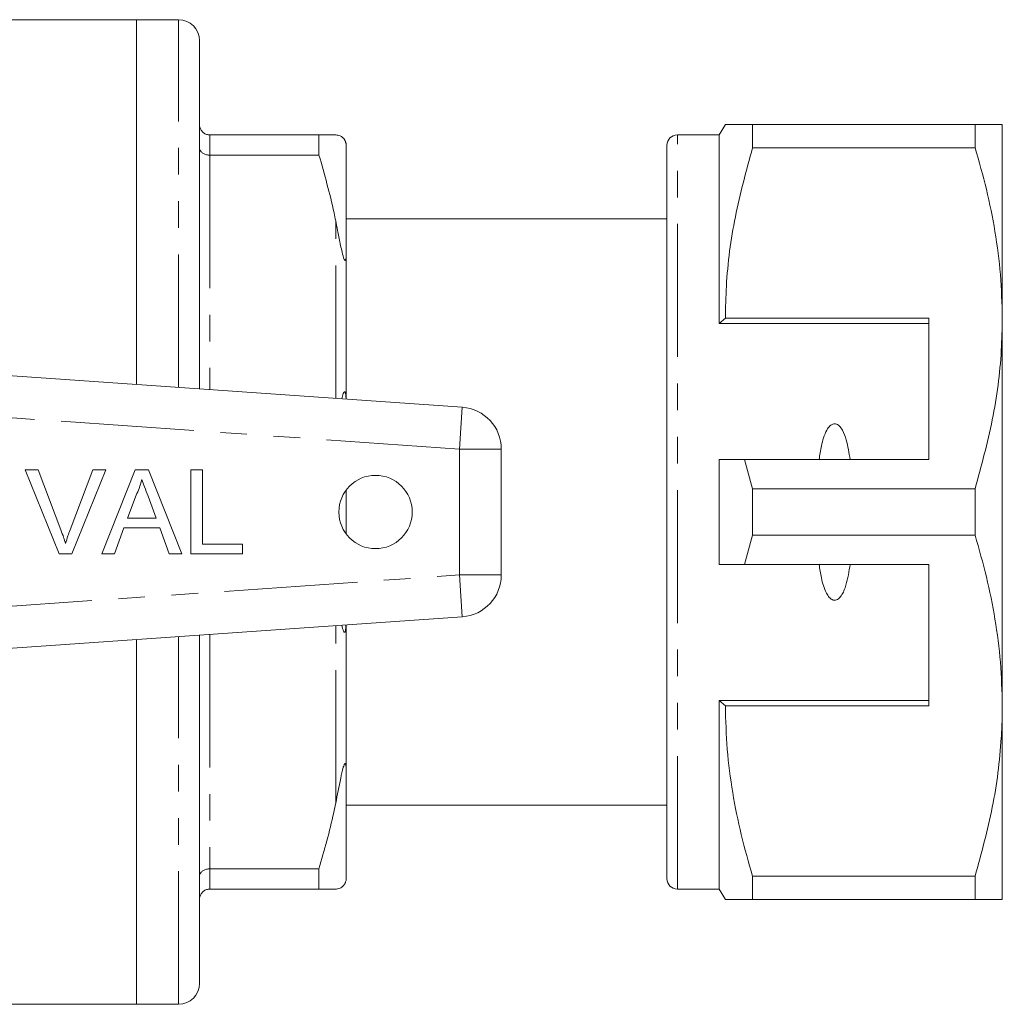
# Model space of a CAD drawing. Units: millimetres. Extents: x 153 to 254, y 64 to 264.
# Drawn here: x 207 to 254, y 102 to 149 of the extents above; entities that cross this region are included whole.
import ezdxf

# ---------------------------------------------------------------- set-up
doc = ezdxf.new("R2010")
doc.units = ezdxf.units.MM
doc.linetypes.add('PHANTOM', pattern=[12.7, 6.35, -1.27, 1.27, -1.27, 1.27, -1.27])

msp = doc.modelspace()

# ---------------------------------------------------------------- linework, layer by layer
at = {"color": 7, "linetype": 'Continuous', "lineweight": 15}
for p, q in [((212.277, 149.322), (203.677, 149.322)), ((214.277, 149.322), (212.277, 149.322)), ((212.277, 149.322), (212.277, 131.909)), ((215.277, 131.699), (215.277, 148.322)), ((240.365, 144.322), (240.077, 143.822)), ((241.665, 143.211), (241.665, 144.322)), ((252.278, 144.322), (241.665, 144.322)), ((252.278, 144.322), (252.278, 143.211)), ((253.577, 135.072), (253.577, 144.322)), ((215.777, 143.822), (220.978, 143.822)), ((220.978, 142.856), (220.978, 143.822)), ((240.077, 143.822), (238.077, 143.822)), ((240.077, 134.822), (240.077, 143.822)), ((222.277, 143.322), (222.277, 138.221)), ((237.577, 108.322), (237.577, 143.322)), ((241.665, 143.211), (252.278, 143.211)), ((220.978, 142.856), (215.777, 142.856)), ((237.577, 139.822), (222.277, 139.822)), ((222.277, 138.221), (222.277, 131.21)), ((240.365, 135.072), (240.077, 134.822)), ((250.077, 135.072), (240.365, 135.072)), ((250.077, 135.072), (250.077, 128.322)), ((253.577, 116.572), (253.577, 135.072)), ((250.077, 134.822), (240.077, 134.822)), ((201.29, 132.677), (227.816, 130.822)), ((229.677, 128.827), (229.677, 122.817)), ((240.077, 123.322), (240.077, 128.322)), ((241.665, 126.934), (241.275, 128.322)), ((241.275, 128.322), (250.077, 128.322)), ((206.968, 127.831), (207.579, 127.831)), ((208.581, 123.831), (206.968, 127.831)), ((207.579, 127.831), (208.667, 124.964)), ((209.104, 124.964), (210.195, 127.831)), ((210.806, 127.831), (209.192, 123.831)), ((210.195, 127.831), (210.806, 127.831)), ((210.622, 123.831), (212.21, 127.831)), ((212.21, 127.831), (212.846, 127.831)), ((212.846, 127.831), (214.434, 123.831)), ((214.861, 127.831), (215.425, 127.831)), ((214.861, 123.831), (214.861, 127.831)), ((215.425, 127.831), (215.425, 124.292)), ((241.665, 124.711), (241.665, 126.934)), ((252.278, 126.934), (241.665, 126.934)), ((252.278, 126.934), (252.278, 124.711)), ((212.255, 126.631), (211.845, 125.523)), ((213.211, 125.523), (212.822, 126.575)), ((222.277, 126.872), (222.277, 124.772)), ((211.845, 125.523), (213.211, 125.523)), ((211.675, 125.062), (211.22, 123.831)), ((213.38, 125.062), (211.675, 125.062)), ((213.836, 123.831), (213.38, 125.062)), ((241.275, 123.322), (241.665, 124.711)), ((241.665, 124.711), (252.278, 124.711)), ((215.425, 124.292), (217.323, 124.292)), ((217.323, 124.292), (217.323, 123.831)), ((209.192, 123.831), (208.581, 123.831)), ((211.22, 123.831), (210.622, 123.831)), ((214.434, 123.831), (213.836, 123.831)), ((217.323, 123.831), (214.861, 123.831)), ((250.077, 123.322), (241.275, 123.322)), ((250.077, 116.572), (250.077, 123.322)), ((227.816, 120.822), (201.29, 118.967)), ((222.277, 120.435), (222.277, 113.424)), ((215.277, 103.322), (215.277, 119.945)), ((212.277, 119.736), (212.277, 102.322)), ((250.077, 116.822), (240.077, 116.822)), ((240.077, 107.822), (240.077, 116.822)), ((240.077, 116.822), (240.365, 116.572)), ((240.365, 116.572), (250.077, 116.572)), ((253.577, 107.322), (253.577, 116.572)), ((222.277, 113.424), (222.277, 108.322)), ((222.277, 111.822), (237.577, 111.822)), ((215.777, 108.788), (220.978, 108.788)), ((220.978, 107.822), (220.978, 108.788)), ((252.278, 108.434), (241.665, 108.434)), ((241.665, 107.322), (241.665, 108.434)), ((252.278, 108.434), (252.278, 107.322)), ((220.978, 107.822), (215.777, 107.822)), ((220.978, 107.822), (221.777, 107.822)), ((238.077, 107.822), (240.077, 107.822)), ((240.077, 107.822), (240.365, 107.322)), ((241.665, 107.322), (252.278, 107.322)), ((203.677, 102.322), (212.277, 102.322)), ((212.277, 102.322), (214.277, 102.322))]:
    msp.add_line(p, q, dxfattribs=at)
at = {"color": 8, "linetype": 'PHANTOM', "lineweight": 0}
for p, q in [((214.277, 131.769), (214.277, 149.322)), ((215.777, 143.822), (215.777, 142.856)), ((238.077, 107.822), (238.077, 143.822)), ((215.777, 142.856), (215.777, 131.664)), ((221.777, 131.245), (221.777, 139.716)), ((227.677, 128.827), (227.816, 130.822)), ((227.677, 128.827), (203.809, 130.496)), ((227.677, 122.817), (227.677, 128.827)), ((227.677, 128.827), (229.677, 128.827)), ((203.809, 121.148), (227.677, 122.817)), ((227.677, 122.817), (227.816, 120.822)), ((227.677, 122.817), (229.677, 122.817)), ((221.777, 111.929), (221.777, 120.4)), ((214.277, 102.322), (214.277, 119.875)), ((215.777, 119.98), (215.777, 108.788)), ((215.777, 108.788), (215.777, 107.822))]:
    msp.add_line(p, q, dxfattribs=at)
at = {"color": 7, "linetype": 'Continuous', "lineweight": 15}
msp.add_circle((223.677, 125.822), 1.75, dxfattribs=at)
for centre, radius, start, end in [((214.277, 148.322), 1, 0, 90), ((238.077, 143.322), 0.5, 90, 180), ((227.677, 128.827), 2, 0, 86), ((227.677, 122.817), 2, 274, 0), ((238.077, 108.322), 0.5, 180, 270), ((214.277, 103.322), 1, 270, 0)]:
    msp.add_arc(centre, radius, start, end, dxfattribs=at)
for points, knots in [([(215.777, 143.822), (215.722, 143.828), (215.612, 143.838), (215.465, 143.921), (215.351, 144.043), (215.29, 144.182), (215.277, 144.279), (215.277, 144.32), (215.277, 144.322)], [0, 0, 0, 0, 0.2072192, 0.4143475, 0.6240627, 0.8393872, 0.9916232, 1, 1, 1, 1]), ([(241.665, 144.322), (241.408, 144.322), (240.892, 144.322), (240.496, 144.322), (240.336, 144.322), (240.372, 144.322), (240.376, 144.322)], [0, 0, 0, 0, 0.342946, 0.68808, 0.971118, 1, 1, 1, 1]), ([(253.577, 144.322), (253.541, 144.322), (253.473, 144.322), (252.994, 144.322), (252.517, 144.322), (252.278, 144.322)], [0, 0, 0, 0, 0.3591397, 0.6785898, 1, 1, 1, 1]), ([(221.777, 143.822), (221.634, 143.822), (221.403, 143.822), (221.095, 143.822), (220.978, 143.822)], [0, 0, 0, 0, 0.621148, 1, 1, 1, 1]), ([(222.277, 143.322), (222.276, 143.338), (222.276, 143.367), (222.27, 143.411), (222.261, 143.448), (222.251, 143.48), (222.242, 143.508), (222.23, 143.534), (222.221, 143.553), (222.211, 143.571), (222.201, 143.588), (222.187, 143.609), (222.156, 143.651), (222.078, 143.73), (221.952, 143.802), (221.845, 143.815), (221.777, 143.822)], [0, 0, 0, 0, 0.0698326, 0.1289691, 0.1652147, 0.1893516, 0.2138657, 0.2232014, 0.2326249, 0.2388566, 0.2450903, 0.2540164, 0.2709767, 0.3323723, 0.5758295, 1, 1, 1, 1]), ([(215.277, 143.211), (215.277, 143.209), (215.277, 143.18), (215.29, 143.111), (215.351, 143.013), (215.465, 142.926), (215.612, 142.868), (215.722, 142.86), (215.777, 142.856)], [0, 0, 0, 0, 0.008377, 0.160613, 0.375937, 0.585653, 0.792781, 1, 1, 1, 1]), ([(240.365, 135.072), (240.376, 135.583), (240.408, 137.205), (240.77, 139.942), (241.365, 142.117), (241.665, 143.211)], [0, 0, 0, 0, 0.186061, 0.590814, 1, 1, 1, 1]), ([(252.278, 143.211), (252.466, 142.55), (252.844, 141.228), (253.25, 139.204), (253.525, 137.15), (253.559, 135.766), (253.577, 135.072)], [0, 0, 0, 0, 0.24768, 0.496103, 0.747414, 1, 1, 1, 1]), ([(220.978, 142.856), (221.238, 141.944), (221.535, 140.902), (221.75, 139.846), (221.777, 139.716)], [0, 0, 0, 0, 0.876194, 1, 1, 1, 1]), ([(221.777, 139.716), (221.806, 139.566), (221.877, 139.211), (221.998, 138.631), (222.085, 138.166), (222.176, 137.894), (222.196, 137.854), (222.207, 137.837), (222.216, 137.829), (222.226, 137.826), (222.24, 137.834), (222.267, 137.907), (222.275, 138.048), (222.276, 138.174), (222.277, 138.221)], [0, 0, 0, 0, 0.187291, 0.446868, 0.709019, 0.741709, 0.75142, 0.758482, 0.765601, 0.771728, 0.782441, 0.81122, 0.928942, 1, 1, 1, 1]), ([(253.577, 135.072), (253.567, 134.561), (253.534, 132.939), (253.172, 130.203), (252.577, 128.027), (252.278, 126.934)], [0, 0, 0, 0, 0.186106, 0.590837, 1, 1, 1, 1]), ([(222.27, 131.21), (222.269, 131.241), (222.266, 131.302), (222.258, 131.388), (222.248, 131.459), (222.237, 131.509), (222.226, 131.539), (222.216, 131.556), (222.204, 131.564), (222.191, 131.563), (222.166, 131.542), (222.117, 131.437), (222.088, 131.315), (222.066, 131.224)], [0, 0, 0, 0, 0.1068058, 0.2054537, 0.2874106, 0.3461692, 0.3720646, 0.3982547, 0.4207719, 0.445117, 0.4872939, 0.6223194, 1, 1, 1, 1]), ([(246.315, 128.322), (246.267, 128.643), (246.193, 129.127), (245.999, 129.663), (245.84, 129.9), (245.72, 129.999), (245.625, 130.037), (245.533, 130.036), (245.441, 130.003), (245.319, 129.908), (245.1, 129.58), (244.944, 129.025), (244.871, 128.541), (244.838, 128.322)], [0, 0, 0, 0, 0.247315, 0.372814, 0.435754, 0.463077, 0.490685, 0.510872, 0.531003, 0.563706, 0.626328, 0.830614, 1, 1, 1, 1]), ([(240.077, 128.322), (240.332, 128.322), (240.731, 128.322), (241.131, 128.322), (241.275, 128.322)], [0, 0, 0, 0, 0.639956, 1, 1, 1, 1]), ([(212.528, 127.369), (212.49, 127.227), (212.422, 126.972), (212.306, 126.735), (212.255, 126.631)], [0, 0, 0, 0, 0.5599146, 1, 1, 1, 1]), ([(212.822, 126.575), (212.767, 126.723), (212.669, 126.988), (212.571, 127.253), (212.528, 127.369)], [0, 0, 0, 0, 0.5600021, 1, 1, 1, 1]), ([(208.667, 124.964), (208.712, 124.845), (208.792, 124.632), (208.858, 124.414), (208.887, 124.318)], [0, 0, 0, 0, 0.559998, 1, 1, 1, 1]), ([(208.887, 124.318), (208.924, 124.44), (208.99, 124.657), (209.069, 124.87), (209.104, 124.964)], [0, 0, 0, 0, 0.559972, 1, 1, 1, 1]), ([(252.278, 124.711), (252.466, 124.05), (252.844, 122.728), (253.25, 120.704), (253.525, 118.65), (253.559, 117.266), (253.577, 116.572)], [0, 0, 0, 0, 0.24768, 0.496103, 0.747414, 1, 1, 1, 1]), ([(241.275, 123.322), (241.131, 123.322), (240.731, 123.322), (240.332, 123.322), (240.077, 123.322)], [0, 0, 0, 0, 0.360044, 1, 1, 1, 1]), ([(244.838, 123.322), (244.87, 123.107), (244.94, 122.638), (245.09, 122.1), (245.29, 121.774), (245.405, 121.665), (245.498, 121.617), (245.586, 121.605), (245.677, 121.624), (245.787, 121.692), (245.973, 121.915), (246.184, 122.469), (246.264, 122.988), (246.315, 123.322)], [0, 0, 0, 0, 0.166171, 0.361832, 0.424444, 0.456689, 0.482044, 0.502416, 0.522798, 0.550706, 0.59935, 0.742053, 1, 1, 1, 1]), ([(222.071, 120.42), (222.093, 120.316), (222.121, 120.186), (222.176, 120.092), (222.196, 120.081), (222.207, 120.082), (222.216, 120.09), (222.226, 120.107), (222.24, 120.145), (222.261, 120.259), (222.265, 120.359), (222.267, 120.434)], [0, 0, 0, 0, 0.4271305, 0.5284541, 0.5585557, 0.5804435, 0.6025082, 0.6215004, 0.6547065, 0.7439082, 1, 1, 1, 1]), ([(241.665, 108.434), (241.476, 109.094), (241.098, 110.417), (240.692, 112.44), (240.417, 114.495), (240.383, 115.879), (240.365, 116.572)], [0, 0, 0, 0, 0.24768, 0.496103, 0.747414, 1, 1, 1, 1]), ([(253.577, 116.572), (253.574, 116.317), (253.57, 115.806), (253.489, 114.185), (253.176, 111.702), (252.578, 109.527), (252.278, 108.434)], [0, 0, 0, 0, 0.093025, 0.18612, 0.590844, 1, 1, 1, 1]), ([(222.277, 113.424), (222.276, 113.484), (222.275, 113.578), (222.267, 113.687), (222.258, 113.751), (222.248, 113.791), (222.237, 113.812), (222.226, 113.818), (222.216, 113.816), (222.204, 113.804), (222.191, 113.783), (222.166, 113.727), (222.096, 113.495), (221.966, 112.874), (221.855, 112.32), (221.777, 111.929)], [0, 0, 0, 0, 0.090464, 0.141066, 0.173151, 0.199807, 0.218917, 0.22734, 0.235858, 0.243181, 0.251099, 0.264817, 0.308733, 0.512979, 1, 1, 1, 1]), ([(221.777, 111.929), (221.746, 111.776), (221.53, 110.72), (221.232, 109.679), (220.978, 108.788)], [0, 0, 0, 0, 0.144723, 1, 1, 1, 1]), ([(215.277, 108.434), (215.277, 108.435), (215.277, 108.465), (215.29, 108.533), (215.351, 108.632), (215.465, 108.718), (215.612, 108.777), (215.722, 108.784), (215.777, 108.788)], [0, 0, 0, 0, 0.008377, 0.160613, 0.375937, 0.585653, 0.792781, 1, 1, 1, 1]), ([(221.777, 107.822), (221.806, 107.823), (221.877, 107.826), (221.998, 107.872), (222.085, 107.91), (222.176, 108.02), (222.196, 108.049), (222.207, 108.067), (222.216, 108.084), (222.226, 108.103), (222.24, 108.133), (222.267, 108.206), (222.275, 108.263), (222.276, 108.306), (222.277, 108.322)], [0, 0, 0, 0, 0.1872914, 0.446868, 0.7090192, 0.7417089, 0.7514204, 0.758482, 0.7656006, 0.771728, 0.7824412, 0.81122, 0.9289417, 1, 1, 1, 1]), ([(215.277, 107.322), (215.277, 107.324), (215.277, 107.366), (215.29, 107.462), (215.351, 107.602), (215.465, 107.724), (215.612, 107.806), (215.722, 107.817), (215.777, 107.822)], [0, 0, 0, 0, 0.008377, 0.160613, 0.375937, 0.585653, 0.792781, 1, 1, 1, 1]), ([(240.373, 107.322), (240.37, 107.322), (240.331, 107.322), (240.493, 107.322), (240.89, 107.322), (241.406, 107.322), (241.665, 107.322)], [0, 0, 0, 0, 0.019498, 0.311913, 0.654708, 1, 1, 1, 1]), ([(252.278, 107.322), (252.517, 107.322), (252.997, 107.322), (253.372, 107.322), (253.55, 107.322), (253.568, 107.322), (253.577, 107.322)], [0, 0, 0, 0, 0.319528, 0.640782, 0.820148, 1, 1, 1, 1])]:
    msp.add_open_spline(points, degree=3, knots=knots, dxfattribs=at)

doc.saveas('drawing.dxf')
